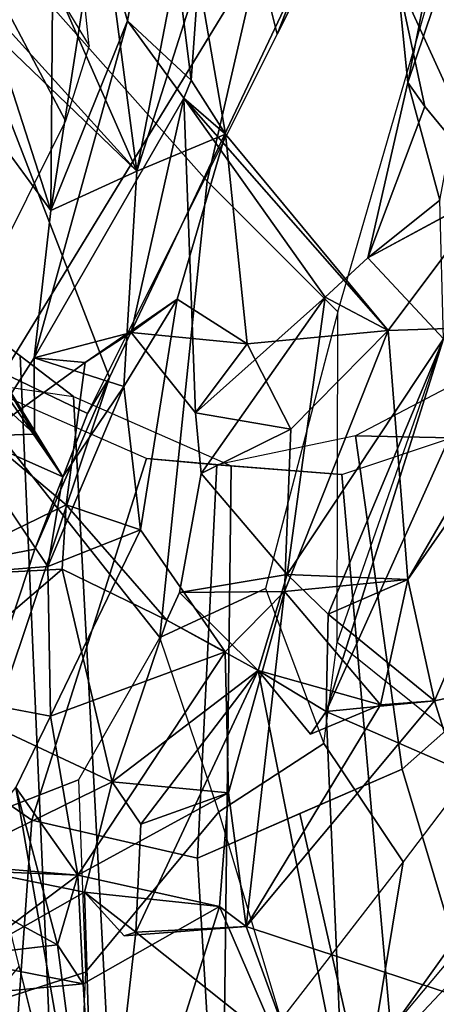
# Model space of a CAD drawing. Units: inches. Extents: x -27 to 135, y -6 to 126.
# Drawn here: x 52 to 53, y 17 to 18 of the extents above; entities that cross this region are included whole.
import ezdxf

# ---------------------------------------------------------------- set-up
doc = ezdxf.new("R2010")
doc.units = ezdxf.units.IN
doc.header["$MEASUREMENT"] = 0
for name, color, linetype in [('SEAT-BACK', 5, 'Continuous'), ('SEAT-BACKFABRIC', 5, 'Continuous'), ('SEAT-FRAME', 5, 'Continuous')]:
    doc.layers.add(name, color=color, linetype=linetype)

# ---------------------------------------------------------------- blocks, each defined once
blk = doc.blocks.new('1MIRRA2_ARMS_ADJLUMBAR_BFLY_0T')
at = {"layer": 'SEAT-BACK'}
for points in [[(-8.7622, 10.374, 36.7083), (-9.1247, 10.3392, 37.7734), (-8.9047, 9.9082, 37.2437)], [(-9.505, 10.2219, 38.0243), (-9.1319, 10.3396, 37.1202), (-9.311, 9.7724, 37.8865)], [(-9.311, 9.7724, 37.8865), (-9.1319, 10.3396, 37.1202), (-9.1043, 9.8895, 37.2293)], [(-9.1319, 10.3396, 37.1202), (-9.002, 9.5917, 36.9645), (-9.0653, 9.8305, 37.124)], [(-9.1319, 10.3396, 37.1202), (-8.7133, 9.8842, 35.9345), (-8.8497, 9.7567, 36.4142)], [(-8.8993, 9.7237, 36.581), (-9.002, 9.5917, 36.9645), (-9.1319, 10.3396, 37.1202)], [(-9.0653, 9.8305, 37.124), (-9.1043, 9.8895, 37.2293), (-9.1319, 10.3396, 37.1202)], [(-8.8993, 9.7237, 36.581), (-9.1319, 10.3396, 37.1202), (-8.8497, 9.7567, 36.4142)], [(-8.7595, 10.1626, 35.7573), (-8.7133, 9.8842, 35.9345), (-9.1319, 10.3396, 37.1202)], [(-9.4978, 10.0609, 38.7663), (-9.3456, 10.3268, 38.5108), (-9.9293, 9.6024, 39.8275)], [(-9.9293, 9.6024, 39.8275), (-9.3456, 10.3268, 38.5108), (-9.7697, 10.063, 39.3759)], [(-9.4978, 10.0609, 38.7663), (-9.1844, 9.8109, 38.0677), (-9.1247, 10.3392, 37.7734)], [(-9.1062, 9.7505, 37.8834), (-9.1247, 10.3392, 37.7734), (-9.1844, 9.8109, 38.0677)], [(-8.9234, 9.8539, 37.351), (-9.1247, 10.3392, 37.7734), (-9.1062, 9.7505, 37.8834)], [(-9.1247, 10.3392, 37.7734), (-8.9234, 9.8539, 37.351), (-8.9047, 9.9082, 37.2437)], [(-9.7893, 9.9468, 38.8016), (-9.505, 10.2219, 38.0243), (-9.3512, 9.8025, 37.9814)], [(-9.505, 10.2219, 38.0243), (-9.311, 9.7724, 37.8865), (-9.3512, 9.8025, 37.9814)], [(-9.8101, 9.6235, 39.4737), (-9.4978, 10.0609, 38.7663), (-9.9293, 9.6024, 39.8275)], [(-9.4978, 10.0609, 38.7663), (-9.8101, 9.6235, 39.4737), (-9.4728, 9.4767, 38.8105)], [(-9.1844, 9.8109, 38.0677), (-9.4978, 10.0609, 38.7663), (-9.3698, 9.4144, 38.5796)], [(-9.3698, 9.4144, 38.5796), (-9.4978, 10.0609, 38.7663), (-9.4728, 9.4767, 38.8105)], [(-9.6371, 9.4604, 38.7707), (-10.1819, 9.3428, 39.5975), (-9.7893, 9.9468, 38.8016)], [(-9.7893, 9.9468, 38.8016), (-9.3512, 9.8025, 37.9814), (-9.6371, 9.4604, 38.7707)], [(-9.1043, 9.8895, 37.2293), (-8.9047, 9.9082, 37.2437), (-8.9234, 9.8539, 37.351)], [(-9.0963, 9.725, 37.2518), (-9.311, 9.7724, 37.8865), (-9.1043, 9.8895, 37.2293)], [(-9.0963, 9.725, 37.2518), (-9.1043, 9.8895, 37.2293), (-8.9234, 9.8539, 37.351)], [(-8.9234, 9.8539, 37.351), (-9.1062, 9.7505, 37.8834), (-8.8939, 9.7078, 37.293)], [(-8.9234, 9.8539, 37.351), (-8.8939, 9.7078, 37.293), (-9.0963, 9.725, 37.2518)], [(-9.0653, 9.8305, 37.124), (-8.8524, 9.7146, 37.1891), (-8.8449, 9.8559, 37.1507)], [(-9.002, 9.5917, 36.9645), (-9.0963, 9.725, 37.2518), (-9.0653, 9.8305, 37.124)], [(-9.0653, 9.8305, 37.124), (-9.0963, 9.725, 37.2518), (-8.8524, 9.7146, 37.1891)], [(-9.6371, 9.4604, 38.7707), (-9.3512, 9.8025, 37.9814), (-9.5549, 9.4666, 38.5845)], [(-9.4096, 9.2951, 38.2561), (-9.5549, 9.4666, 38.5845), (-9.3512, 9.8025, 37.9814)], [(-9.4096, 9.2951, 38.2561), (-9.3512, 9.8025, 37.9814), (-9.3244, 9.6001, 37.9653)], [(-9.1844, 9.8109, 38.0677), (-9.3698, 9.4144, 38.5796), (-9.1916, 9.6473, 38.0958)], [(-9.3512, 9.8025, 37.9814), (-9.1663, 9.8168, 37.975), (-9.1844, 9.8109, 38.0677)], [(-9.1844, 9.8109, 38.0677), (-9.1663, 9.8168, 37.975), (-9.1062, 9.7505, 37.8834)], [(-9.3244, 9.6001, 37.9653), (-9.311, 9.7724, 37.8865), (-9.0963, 9.725, 37.2518)], [(-8.8939, 9.7078, 37.293), (-9.1062, 9.7505, 37.8834), (-9.1483, 9.5832, 38.003)], [(-9.0963, 9.725, 37.2518), (-9.3194, 9.3866, 38.0063), (-9.3244, 9.6001, 37.9653)], [(-9.0963, 9.725, 37.2518), (-9.055, 9.484, 37.1625), (-9.3194, 9.3866, 38.0063)], [(-9.0963, 9.725, 37.2518), (-9.002, 9.5917, 36.9645), (-9.055, 9.484, 37.1625)], [(-8.8524, 9.7146, 37.1891), (-9.0963, 9.725, 37.2518), (-8.8939, 9.7078, 37.293)], [(-8.8939, 9.7078, 37.293), (-9.1483, 9.5832, 38.003), (-8.8555, 9.4464, 37.1365)], [(-9.1916, 9.6473, 38.0958), (-9.3698, 9.4144, 38.5796), (-9.1483, 9.5832, 38.003)], [(-9.1483, 9.5832, 38.003), (-9.3244, 9.6001, 37.9653), (-9.1916, 9.6473, 38.0958)], [(-9.7373, 8.8885, 39.3915), (-9.4728, 9.4767, 38.8105), (-9.8101, 9.6235, 39.4737)], [(-9.3244, 9.6001, 37.9653), (-9.3194, 9.3866, 38.0063), (-9.4096, 9.2951, 38.2561)], [(-9.3698, 9.4144, 38.5796), (-9.2311, 9.3386, 38.0656), (-9.1483, 9.5832, 38.003)], [(-9.2311, 9.3386, 38.0656), (-9.0727, 9.261, 37.7578), (-9.1483, 9.5832, 38.003)], [(-8.8555, 9.4464, 37.1365), (-9.1483, 9.5832, 38.003), (-9.0727, 9.261, 37.7578)], [(-9.5549, 9.4666, 38.5845), (-9.3698, 9.4144, 38.5796), (-9.449, 9.5113, 38.7042)], [(-9.449, 9.5113, 38.7042), (-9.3698, 9.4144, 38.5796), (-9.4728, 9.4767, 38.8105)], [(-9.4728, 9.4767, 38.8105), (-9.7373, 8.8885, 39.3915), (-9.6507, 8.912, 39.2298)], [(-9.6507, 8.912, 39.2298), (-9.4755, 9.3291, 38.8162), (-9.4728, 9.4767, 38.8105)], [(-9.6371, 9.4604, 38.7707), (-9.4728, 9.4767, 38.8105), (-9.4755, 9.3291, 38.8162)], [(-9.3194, 9.3866, 38.0063), (-9.055, 9.484, 37.1625), (-9.1912, 9.2013, 37.5754)], [(-9.0509, 9.257, 37.1185), (-9.1912, 9.2013, 37.5754), (-9.055, 9.484, 37.1625)], [(-9.9104, 8.8264, 39.3838), (-10.1819, 9.3428, 39.5975), (-9.6371, 9.4604, 38.7707)], [(-9.9104, 8.8264, 39.3838), (-9.6371, 9.4604, 38.7707), (-9.5965, 9.2767, 38.7097)], [(-9.5965, 9.2767, 38.7097), (-9.6371, 9.4604, 38.7707), (-9.4755, 9.3291, 38.8162)], [(-9.4096, 9.2951, 38.2561), (-9.5965, 9.2767, 38.7097), (-9.5549, 9.4666, 38.5845)], [(-8.8555, 9.4464, 37.1365), (-9.0727, 9.261, 37.7578), (-8.8541, 9.2727, 37.0737)], [(-9.4138, 9.2691, 38.6804), (-9.2503, 9.2962, 38.2203), (-9.3698, 9.4144, 38.5796)], [(-9.3698, 9.4144, 38.5796), (-9.2503, 9.2962, 38.2203), (-9.2311, 9.3386, 38.0656)], [(-9.4755, 9.3291, 38.8162), (-9.6507, 8.912, 39.2298), (-9.4138, 9.2691, 38.6804)], [(-9.5965, 9.2767, 38.7097), (-9.4755, 9.3291, 38.8162), (-9.4138, 9.2691, 38.6804)], [(-9.2311, 9.3386, 38.0656), (-9.0785, 9.1637, 37.68), (-9.0727, 9.261, 37.7578)], [(-9.5665, 8.8992, 38.6161), (-9.5965, 9.2767, 38.7097), (-9.4096, 9.2951, 38.2561)], [(-9.419, 9.0488, 38.2452), (-9.5665, 8.8992, 38.6161), (-9.4096, 9.2951, 38.2561)], [(-9.283, 9.116, 38.2667), (-9.2503, 9.2962, 38.2203), (-9.4138, 9.2691, 38.6804)], [(-9.8202, 8.891, 39.2069), (-9.9104, 8.8264, 39.3838), (-9.5965, 9.2767, 38.7097)], [(-9.8202, 8.891, 39.2069), (-9.5965, 9.2767, 38.7097), (-9.5665, 8.8992, 38.6161)], [(-9.4714, 8.8488, 38.7213), (-9.283, 9.116, 38.2667), (-9.4138, 9.2691, 38.6804)], [(-8.9538, 9.0593, 37.3065), (-8.8541, 9.2727, 37.0737), (-9.0785, 9.1637, 37.68)], [(-9.0785, 9.1637, 37.68), (-8.8541, 9.2727, 37.0737), (-9.0727, 9.261, 37.7578)], [(-9.1912, 9.2013, 37.5754), (-9.0509, 9.257, 37.1185), (-9.1658, 8.9844, 37.4507)], [(-9.0736, 9.1213, 37.1384), (-9.1658, 8.9844, 37.4507), (-9.0509, 9.257, 37.1185)], [(-9.0509, 9.257, 37.1185), (-8.9106, 9.049, 36.5686), (-9.0736, 9.1213, 37.1384)], [(-9.1912, 9.2013, 37.5754), (-9.1658, 8.9844, 37.4507), (-9.247, 8.852, 37.6475)], [(-9.0785, 9.1637, 37.68), (-9.1075, 8.9479, 37.6713), (-8.9538, 9.0593, 37.3065)], [(-9.283, 9.116, 38.2667), (-9.4714, 8.8488, 38.7213), (-9.2746, 9.0244, 38.1514)], [(-9.419, 9.0488, 38.2452), (-9.283, 9.116, 38.2667), (-9.2746, 9.0244, 38.1514)], [(-8.7138, 8.5397, 35.8234), (-8.9502, 8.9218, 36.7209), (-9.0736, 9.1213, 37.1384)], [(-8.9502, 8.9218, 36.7209), (-9.0305, 9.0565, 37.188), (-9.0736, 9.1213, 37.1384)], [(-8.9526, 8.9467, 36.664), (-8.7138, 8.5397, 35.8234), (-9.0736, 9.1213, 37.1384)], [(-8.9526, 8.9467, 36.664), (-9.0736, 9.1213, 37.1384), (-8.9106, 9.049, 36.5686)], [(-8.9538, 9.0593, 37.3065), (-9.1075, 8.9479, 37.6713), (-9.0301, 8.9407, 37.4328)], [(-8.9538, 9.0593, 37.3065), (-9.0305, 9.0565, 37.188), (-8.8399, 8.8812, 36.8192)], [(-9.0301, 8.9407, 37.4328), (-9.0305, 9.0565, 37.188), (-8.9538, 9.0593, 37.3065)], [(-9.0305, 9.0565, 37.188), (-8.9502, 8.9218, 36.7209), (-8.8399, 8.8812, 36.8192)], [(-9.419, 9.0488, 38.2452), (-9.3528, 8.9198, 38.025), (-9.5665, 8.8992, 38.6161)], [(-9.419, 9.0488, 38.2452), (-9.2746, 9.0244, 38.1514), (-9.3528, 8.9198, 38.025)], [(-9.4714, 8.8488, 38.7213), (-9.2569, 8.5474, 37.8733), (-9.2746, 9.0244, 38.1514)], [(-9.2746, 9.0244, 38.1514), (-9.1773, 8.9026, 37.8231), (-9.3528, 8.9198, 38.025)], [(-9.2746, 9.0244, 38.1514), (-9.2569, 8.5474, 37.8733), (-9.1773, 8.9026, 37.8231)], [(-9.0301, 8.9407, 37.4328), (-9.1773, 8.9026, 37.8231), (-9.2569, 8.5474, 37.8733)], [(-9.1715, 8.43, 37.6069), (-9.0301, 8.9407, 37.4328), (-9.2569, 8.5474, 37.8733)], [(-9.247, 8.852, 37.6475), (-9.1773, 8.9026, 37.8231), (-9.1075, 8.9479, 37.6713)], [(-9.1773, 8.9026, 37.8231), (-9.0301, 8.9407, 37.4328), (-9.1075, 8.9479, 37.6713)], [(-9.1715, 8.43, 37.6069), (-9.0552, 8.7174, 37.3555), (-9.0301, 8.9407, 37.4328)], [(-9.645, 8.702, 39.1836), (-9.536, 8.7895, 38.9123), (-9.6507, 8.912, 39.2298)], [(-9.3528, 8.9198, 38.025), (-9.32, 8.6019, 37.7633), (-9.5665, 8.8992, 38.6161)], [(-9.32, 8.6019, 37.7633), (-9.3528, 8.9198, 38.025), (-9.247, 8.852, 37.6475)], [(-9.3528, 8.9198, 38.025), (-9.1773, 8.9026, 37.8231), (-9.247, 8.852, 37.6475)], [(-9.7264, 8.6863, 39.004), (-9.8202, 8.891, 39.2069), (-9.5665, 8.8992, 38.6161)], [(-9.5665, 8.8992, 38.6161), (-9.2569, 8.5474, 37.8733), (-9.4714, 8.8488, 38.7213)], [(-9.5665, 8.8992, 38.6161), (-9.32, 8.6019, 37.7633), (-9.2569, 8.5474, 37.8733)], [(-9.6221, 8.56, 38.9749), (-9.7264, 8.6863, 39.004), (-9.536, 8.7895, 38.9123)], [(-9.5963, 8.5234, 39.0395), (-9.536, 8.7895, 38.9123), (-9.645, 8.702, 39.1836)], [(-9.536, 8.7895, 38.9123), (-9.5963, 8.5234, 39.0395), (-9.6221, 8.56, 38.9749)], [(-9.1248, 8.269, 37.3373), (-9.0552, 8.7174, 37.3555), (-9.1715, 8.43, 37.6069)], [(-9.0552, 8.7174, 37.3555), (-9.1248, 8.269, 37.3373), (-9.0588, 8.2693, 37.0741)], [(-9.0588, 8.2693, 37.0741), (-8.874, 8.1554, 36.5238), (-9.0552, 8.7174, 37.3555)], [(-8.874, 8.1554, 36.5238), (-8.6871, 8.2147, 36.0023), (-9.0552, 8.7174, 37.3555)], [(-9.645, 8.702, 39.1836), (-9.7843, 7.967, 39.3568), (-9.5963, 8.5234, 39.0395)], [(-9.7264, 8.6863, 39.004), (-9.5808, 8.3673, 38.8736), (-9.7324, 8.3888, 38.9441)], [(-9.6221, 8.56, 38.9749), (-9.5808, 8.3673, 38.8736), (-9.7264, 8.6863, 39.004)], [(-9.32, 8.6019, 37.7633), (-9.1856, 8.658, 37.3221), (-9.279, 8.3643, 37.5072)], [(-9.279, 8.3643, 37.5072), (-9.1856, 8.658, 37.3221), (-9.2725, 8.2085, 37.3958)], [(-9.2725, 8.2085, 37.3958), (-9.1856, 8.658, 37.3221), (-9.1393, 8.304, 37.0665)], [(-9.1856, 8.658, 37.3221), (-8.8721, 7.9445, 35.9903), (-9.1393, 8.304, 37.0665)], [(-8.8721, 7.9445, 35.9903), (-9.1856, 8.658, 37.3221), (-8.7836, 8.2152, 35.882)], [(-8.762, 8.2507, 36.0723), (-8.7836, 8.2152, 35.882), (-9.1856, 8.658, 37.3221)], [(-9.32, 8.6019, 37.7633), (-9.2678, 8.5201, 37.7344), (-9.2569, 8.5474, 37.8733)], [(-9.32, 8.6019, 37.7633), (-9.279, 8.3643, 37.5072), (-9.2678, 8.5201, 37.7344)], [(-9.5963, 8.5234, 39.0395), (-9.5808, 8.3673, 38.8736), (-9.6221, 8.56, 38.9749)], [(-9.1715, 8.43, 37.6069), (-9.2569, 8.5474, 37.8733), (-9.2678, 8.5201, 37.7344)], [(-9.6739, 8.1311, 39.1202), (-9.5963, 8.5234, 39.0395), (-9.7843, 7.967, 39.3568)], [(-9.5808, 8.3673, 38.8736), (-9.5963, 8.5234, 39.0395), (-9.6739, 8.1311, 39.1202)], [(-9.2222, 8.153, 37.5983), (-9.2678, 8.5201, 37.7344), (-9.279, 8.3643, 37.5072)], [(-9.2678, 8.5201, 37.7344), (-9.2222, 8.153, 37.5983), (-9.1715, 8.43, 37.6069)], [(-9.1715, 8.43, 37.6069), (-9.2222, 8.153, 37.5983), (-9.1248, 8.269, 37.3373)]]:
    blk.add_3dface(points, dxfattribs=at)
for points, invisible_edges in [([(-8.9047, 9.9082, 37.2437), (-9.1043, 9.8895, 37.2293), (-9.0653, 9.8305, 37.124)], 12), ([(-9.0653, 9.8305, 37.124), (-8.8449, 9.8559, 37.1507), (-8.9047, 9.9082, 37.2437)], 12), ([(-9.1663, 9.8168, 37.975), (-9.3512, 9.8025, 37.9814), (-9.311, 9.7724, 37.8865)], 12), ([(-9.3512, 9.8025, 37.9814), (-9.1844, 9.8109, 38.0677), (-9.1916, 9.6473, 38.0958)], 12), ([(-9.3244, 9.6001, 37.9653), (-9.3512, 9.8025, 37.9814), (-9.1916, 9.6473, 38.0958)], 2), ([(-9.311, 9.7724, 37.8865), (-9.1062, 9.7505, 37.8834), (-9.1663, 9.8168, 37.975)], 12), ([(-9.1062, 9.7505, 37.8834), (-9.311, 9.7724, 37.8865), (-9.3244, 9.6001, 37.9653)], 12), ([(-9.1062, 9.7505, 37.8834), (-9.3244, 9.6001, 37.9653), (-9.1483, 9.5832, 38.003)], 1), ([(-9.002, 9.5917, 36.9645), (-8.8555, 9.4464, 37.1365), (-9.055, 9.484, 37.1625)], 1), ([(-9.6371, 9.4604, 38.7707), (-9.449, 9.5113, 38.7042), (-9.4728, 9.4767, 38.8105)], 1), ([(-9.5549, 9.4666, 38.5845), (-9.449, 9.5113, 38.7042), (-9.6371, 9.4604, 38.7707)], 2), ([(-8.8555, 9.4464, 37.1365), (-8.8541, 9.2727, 37.0737), (-9.055, 9.484, 37.1625)], 2), ([(-8.8541, 9.2727, 37.0737), (-9.0509, 9.257, 37.1185), (-9.055, 9.484, 37.1625)], 12), ([(-9.3698, 9.4144, 38.5796), (-9.5549, 9.4666, 38.5845), (-9.5965, 9.2767, 38.7097)], 12), ([(-9.3698, 9.4144, 38.5796), (-9.5965, 9.2767, 38.7097), (-9.4138, 9.2691, 38.6804)], 1), ([(-9.3194, 9.3866, 38.0063), (-9.2503, 9.2962, 38.2203), (-9.4096, 9.2951, 38.2561)], 1), ([(-9.2311, 9.3386, 38.0656), (-9.2503, 9.2962, 38.2203), (-9.3194, 9.3866, 38.0063)], 2), ([(-9.3194, 9.3866, 38.0063), (-9.1912, 9.2013, 37.5754), (-9.2311, 9.3386, 38.0656)], 2), ([(-9.0785, 9.1637, 37.68), (-9.2311, 9.3386, 38.0656), (-9.1912, 9.2013, 37.5754)], 2), ([(-9.283, 9.116, 38.2667), (-9.419, 9.0488, 38.2452), (-9.4096, 9.2951, 38.2561)], 12), ([(-9.4096, 9.2951, 38.2561), (-9.2503, 9.2962, 38.2203), (-9.283, 9.116, 38.2667)], 12), ([(-9.536, 8.7895, 38.9123), (-9.4138, 9.2691, 38.6804), (-9.6507, 8.912, 39.2298)], 1), ([(-9.4714, 8.8488, 38.7213), (-9.4138, 9.2691, 38.6804), (-9.536, 8.7895, 38.9123)], 2), ([(-8.8541, 9.2727, 37.0737), (-8.9106, 9.049, 36.5686), (-9.0509, 9.257, 37.1185)], 1), ([(-9.247, 8.852, 37.6475), (-9.1075, 8.9479, 37.6713), (-9.1912, 9.2013, 37.5754)], 2), ([(-9.1912, 9.2013, 37.5754), (-9.1075, 8.9479, 37.6713), (-9.0785, 9.1637, 37.68)], 1), ([(-9.1658, 8.9844, 37.4507), (-9.0736, 9.1213, 37.1384), (-9.0305, 9.0565, 37.188)], 12), ([(-9.0305, 9.0565, 37.188), (-9.0301, 8.9407, 37.4328), (-9.1658, 8.9844, 37.4507)], 12), ([(-9.1856, 8.658, 37.3221), (-9.247, 8.852, 37.6475), (-9.1658, 8.9844, 37.4507)], 1), ([(-9.1856, 8.658, 37.3221), (-9.1658, 8.9844, 37.4507), (-9.0552, 8.7174, 37.3555)], 2), ([(-9.1658, 8.9844, 37.4507), (-9.0301, 8.9407, 37.4328), (-9.0552, 8.7174, 37.3555)], 12), ([(-9.5665, 8.8992, 38.6161), (-9.536, 8.7895, 38.9123), (-9.7264, 8.6863, 39.004)], 1), ([(-9.5665, 8.8992, 38.6161), (-9.4714, 8.8488, 38.7213), (-9.536, 8.7895, 38.9123)], 12), ([(-9.247, 8.852, 37.6475), (-9.1856, 8.658, 37.3221), (-9.32, 8.6019, 37.7633)], 1), ([(-9.0552, 8.7174, 37.3555), (-8.762, 8.2507, 36.0723), (-9.1856, 8.658, 37.3221)], 1), ([(-9.0552, 8.7174, 37.3555), (-8.6871, 8.2147, 36.0023), (-8.762, 8.2507, 36.0723)], 12)]:
    blk.add_3dface(points, dxfattribs=dict(at, invisible_edges=invisible_edges))
at = {"layer": 'SEAT-BACKFABRIC'}
for points in [[(-8.9425, 10.3589, 37.359), (-8.8938, 9.9407, 37.4453), (-9.108, 9.872, 38.0199), (-9.0917, 10.2313, 37.9313)], [(-9.5415, 9.9938, 39.132), (-9.5892, 9.7045, 39.1244), (-9.4043, 9.9436, 38.6957), (-9.3054, 10.2312, 38.5654)], [(-9.108, 9.872, 38.0199), (-9.0917, 10.2313, 37.9313), (-9.4043, 9.9436, 38.6957), (-9.3098, 9.6286, 38.5568)], [(-9.7804, 9.7093, 39.6303), (-9.7086, 9.5473, 39.3996), (-9.5892, 9.7045, 39.1244), (-9.5415, 9.9938, 39.132)], [(-9.4043, 9.9436, 38.6957), (-9.3098, 9.6286, 38.5568), (-9.4693, 9.5254, 38.9425), (-9.5892, 9.7045, 39.1244)], [(-8.8938, 9.9407, 37.4453), (-8.8662, 9.6701, 37.3939), (-9.0972, 9.5805, 38.0171), (-9.108, 9.872, 38.0199)], [(-9.0972, 9.5805, 38.0171), (-9.108, 9.872, 38.0199), (-9.3098, 9.6286, 38.5568), (-9.2206, 9.3645, 38.326)], [(-9.5892, 9.7045, 39.1244), (-9.4693, 9.5254, 38.9425), (-9.4894, 9.3717, 38.9997), (-9.7086, 9.5473, 39.3996)], [(-9.2206, 9.3645, 38.326), (-9.0972, 9.5805, 38.0171), (-8.8662, 9.6701, 37.3939), (-8.578, 8.5527, 36.114)], [(-9.3098, 9.6286, 38.5568), (-9.2206, 9.3645, 38.326), (-9.3809, 9.2906, 38.7386), (-9.4693, 9.5254, 38.9425)], [(-9.4894, 9.3717, 38.9997), (-9.7086, 9.5473, 39.3996), (-9.9789, 9, 39.9188), (-9.7448, 8.64, 39.5238)], [(-9.3809, 9.2906, 38.7386), (-9.4693, 9.5254, 38.9425), (-9.4894, 9.3717, 38.9997), (-9.4902, 8.871, 38.9454)], [(-9.4894, 9.3717, 38.9997), (-9.4902, 8.871, 38.9454), (-9.6422, 8.3477, 39.2025), (-9.7448, 8.64, 39.5238)], [(-9.4902, 8.871, 38.9454), (-9.3809, 9.2906, 38.7386), (-9.2206, 9.3645, 38.326), (-9.2924, 8.6732, 38.2652)], [(-9.2206, 9.3645, 38.326), (-8.578, 8.5527, 36.114), (-8.6858, 7.9913, 36.0685), (-9.2924, 8.6732, 38.2652)], [(-9.2924, 8.6732, 38.2652), (-9.4902, 8.871, 38.9454), (-9.6422, 8.3477, 39.2025), (-9.5343, 7.6234, 38.46)], [(-8.6858, 7.9913, 36.0685), (-9.2924, 8.6732, 38.2652), (-9.5343, 7.6234, 38.46), (-8.822, 7.0653, 35.961)]]:
    blk.add_3dface(points, dxfattribs=at)
at = {"layer": 'SEAT-FRAME'}
for points in [[(-9.6626, 9.0621, 37.8572), (-9.7674, 10.2291, 37.8825), (-9.6022, 10.3141, 37.5352), (-9.4964, 9.1176, 37.4546)], [(-9.6022, 10.3141, 37.5352), (-9.3141, 10.3189, 36.6875), (-9.3286, 9.1044, 36.9193), (-9.4964, 9.1176, 37.4546)], [(-9.3286, 9.1044, 36.9193), (-9.3141, 10.3189, 36.6875), (-9.1545, 10.2232, 36.1251), (-9.0899, 8.9992, 36.1238)], [(-9.2777, 9.6989, 37.3594), (-9.3137, 10.2938, 37.3031), (-9.5632, 10.2055, 38.0274), (-9.4327, 9.6315, 37.7744)], [(-8.9865, 10.205, 36.2371), (-9.3137, 10.2938, 37.3031), (-9.2777, 9.6989, 37.3594), (-9.0264, 9.6412, 36.4998)], [(-9.0899, 8.9992, 36.1238), (-9.1545, 10.2232, 36.1251), (-9.0579, 10.0656, 35.6136), (-9.0087, 8.9376, 35.857)], [(-9.5632, 10.2055, 38.0274), (-9.7336, 10.0493, 38.4906), (-9.5878, 9.5641, 38.1893), (-9.4327, 9.6315, 37.7744)], [(-8.7708, 9.4638, 35.6576), (-8.6908, 9.9492, 35.3554), (-8.9865, 10.205, 36.2371), (-9.0264, 9.6412, 36.4998)], [(-8.9225, 9.9657, 35.125), (-9.0074, 9.8634, 35.1786), (-9.0579, 10.0656, 35.6136), (-8.9687, 10.1041, 35.467)], [(-9.0579, 10.0656, 35.6136), (-8.9569, 9.6612, 34.7436), (-8.9015, 8.8563, 35.5047), (-9.0087, 8.9376, 35.857)], [(-9.5878, 9.5641, 38.1893), (-9.7336, 10.0493, 38.4906), (-9.9242, 9.7869, 38.9669), (-9.7689, 9.4041, 38.5692)], [(-9.5878, 9.5641, 38.1893), (-9.5174, 9.0591, 37.8634), (-9.3067, 9.103, 37.2999), (-9.2777, 9.6989, 37.3594)], [(-9.3067, 9.103, 37.2999), (-9.2004, 9.0934, 36.957), (-9.0264, 9.6412, 36.4998), (-9.2777, 9.6989, 37.3594)], [(-9.0264, 9.6412, 36.4998), (-9.2004, 9.0934, 36.957), (-8.9348, 8.977, 36.0746), (-8.7708, 9.4638, 35.6576)], [(-9.7094, 8.9587, 38.215), (-9.5174, 9.0591, 37.8634), (-9.5878, 9.5641, 38.1893), (-9.7689, 9.4041, 38.5692)], [(-9.031, 9.2306, 34.0494), (-9.1442, 8.9707, 33.9663), (-8.9868, 9.4414, 34.4251), (-8.9361, 9.5182, 34.3558)], [(-8.9361, 9.5182, 34.3558), (-8.7324, 9.2885, 33.8297), (-9.031, 9.2306, 34.0494), (-8.9361, 9.5182, 34.3558)], [(-8.9868, 9.4414, 34.4251), (-9.1442, 8.9707, 33.9663), (-8.8997, 8.3397, 34.4487), (-8.8034, 8.5542, 34.7852)], [(-9.031, 9.2306, 34.0494), (-8.7324, 9.2885, 33.8297), (-8.9838, 8.9641, 33.66), (-9.1109, 9.0253, 33.8775)], [(-9.1442, 8.9707, 33.9663), (-9.1442, 8.9707, 33.9663), (-9.031, 9.2306, 34.0494), (-9.1109, 9.0253, 33.8775)], [(-9.3067, 9.103, 37.2999), (-9.4964, 9.1176, 37.4546), (-9.6626, 9.0621, 37.8572), (-9.5174, 9.0591, 37.8634)], [(-9.3286, 9.1044, 36.9193), (-9.2004, 9.0934, 36.957), (-9.3067, 9.103, 37.2999), (-9.4964, 9.1176, 37.4546)], [(-8.9348, 8.977, 36.0746), (-9.0899, 8.9992, 36.1238), (-9.3286, 9.1044, 36.9193), (-9.2004, 9.0934, 36.957)], [(-9.5174, 9.0591, 37.8634), (-9.6626, 9.0621, 37.8572), (-9.8802, 8.9448, 38.2389), (-9.7094, 8.9587, 38.215)], [(-9.3986, 8.4503, 33.5478), (-9.4357, 8.3549, 33.6109), (-9.1442, 8.9707, 33.9663), (-9.1109, 9.0253, 33.8775)], [(-9.3689, 8.3327, 33.3651), (-9.3986, 8.4503, 33.5478), (-9.1109, 9.0253, 33.8775), (-8.9838, 8.9641, 33.66)], [(-9.0087, 8.9376, 35.857), (-8.9015, 8.8563, 35.5047), (-8.9348, 8.977, 36.0746), (-9.0899, 8.9992, 36.1238)], [(-8.8997, 8.3397, 34.4487), (-9.1442, 8.9707, 33.9663), (-9.4357, 8.3549, 33.6109), (-9.2666, 7.9003, 33.9233)], [(-9.3689, 8.3327, 33.3651), (-8.9838, 8.9641, 33.66), (-8.6312, 8.7947, 33.0945), (-8.9977, 8.2105, 32.7908)], [(-8.8468, 8.1447, 32.7689), (-9.0774, 8.5818, 33.7907), (-8.959, 8.8189, 33.975), (-8.6824, 8.4087, 32.9068)], [(-8.8604, 8.0526, 32.7363), (-9.1135, 8.4679, 33.7693), (-9.0774, 8.5818, 33.7907), (-8.8468, 8.1447, 32.7689)], [(-9.1062, 8.4003, 33.7952), (-8.8481, 7.9724, 32.7161), (-8.8604, 8.0526, 32.7363), (-9.1135, 8.4679, 33.7693)], [(-9.8857, 7.4589, 33.2144), (-9.4357, 8.3549, 33.6109), (-9.3986, 8.4503, 33.5478), (-9.8775, 7.499, 33.1099)], [(-9.8775, 7.499, 33.1099), (-9.3986, 8.4503, 33.5478), (-9.3689, 8.3327, 33.3651), (-9.7938, 7.5229, 33.0045)]]:
    blk.add_3dface(points, dxfattribs=at)

msp = doc.modelspace()

# ---------------------------------------------------------------- block references
at = {"rotation": 180}
msp.add_blockref('1MIRRA2_ARMS_ADJLUMBAR_BFLY_0T', (42.9145, 26.709), dxfattribs=at)

doc.saveas('drawing.dxf')
